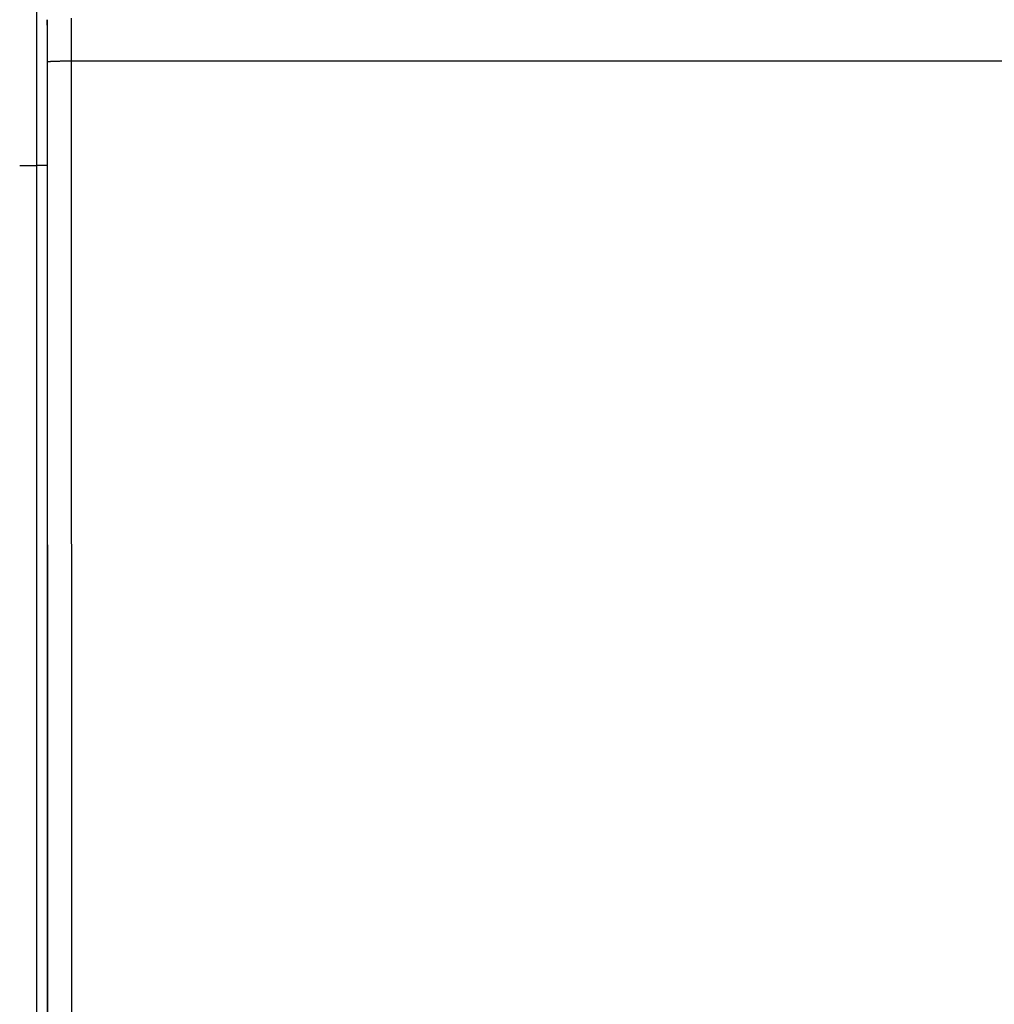
# Model space of a CAD drawing. Extents: x 122 to 776, y 21 to 551.
# Drawn here: x 565 to 594, y 270 to 299 of the extents above; entities that cross this region are included whole.
import ezdxf

# ---------------------------------------------------------------- set-up
doc = ezdxf.new("R2010")
doc.units = 0
doc.layers.get('0').update_dxf_attribs({"linetype": 'CONTINUOUS'})
doc.layers.add('2', color=7, linetype='CONTINUOUS')
doc.layers.get('0').off()
doc.styles.get("Standard").update_dxf_attribs({"font": 'monotxt.shx'})
doc.dimstyles.new('DSTYLE2', dxfattribs={"dimtxt": 3, "dimasz": 3, "dimexe": 3, "dimexo": 0, "dimgap": 2, "dimtad": 1, "dimzin": 3, "dimcen": 0.09, "dimazin": 3, "dimtp": 1, "dimtm": 1, "dimtfac": 1, "dimtofl": 0, "dimtmove": 0, "dimatfit": 3})

# ---------------------------------------------------------------- blocks, each defined once
blk = doc.blocks.new('_AH1')
at = {"color": 0, "linetype": 'CONTINUOUS'}
for p, q in [((-1, 0.166667), (0, 0)), ((-1, 0.166667), (-1, -0.166667)), ((0, 0), (-1, -0.166667)), ((0, 0), (-1, 0))]:
    blk.add_line(p, q, dxfattribs=at)
blk = doc.blocks.new('*D12395')
at = {"layer": '2', "color": 1, "linetype": 'CONTINUOUS'}
for p, q in [((447.26214, 277.72584), (447.26214, 330.3692)), ((702.21214, 213.48372), (702.21214, 330.3692)), ((447.26214, 327.3692), (574.73714, 327.3692)), ((702.21214, 327.3692), (574.73714, 327.3692))]:
    blk.add_line(p, q, dxfattribs=at)
at = {"layer": '2', "color": 1, "xscale": 3, "yscale": 3, "zscale": 3}
for p, rotation in [((447.26214, 327.3692), 180), ((702.21214, 327.3692), 360)]:
    blk.add_blockref('_AH1', p, dxfattribs=dict(at, rotation=rotation))
at = {"layer": '2', "color": 1, "linetype": 'CONTINUOUS'}
blk.add_text('255', height=3, rotation=360, dxfattribs=at).set_placement((570.23714, 329.3702))

msp = doc.modelspace()

# ---------------------------------------------------------------- linework, layer by layer
at = {"layer": '2', "color": 40, "linetype": 'CONTINUOUS'}
for p, q in [((565.66214, 299.72358), (565.66214, 294.72358)), ((565.97457, 299.04537), (565.97457, 257.84537)), ((565.99833, 259.18284), (565.98656, 297.79074)), ((628.66261, 297.81517), (566.68653, 297.81517)), ((566.68653, 297.81517), (566.6983, 259.20727)), ((565.16214, 294.72358), (565.66214, 294.72358)), ((565.66214, 294.72358), (565.66214, 257.62358)), ((565.97457, 294.72358), (565.66214, 294.72358))]:
    msp.add_line(p, q, dxfattribs=at)
for points in [[(565.98658, 297.79071), (565.98656, 297.8192, 0.00004532), (565.98654, 297.84765, 0.00004546), (565.98652, 297.87606, 0.00004562), (565.98649, 297.9044, 0.00004588), (565.98645, 297.93267, 0.00004621), (565.98641, 297.96085, 0.00004659), (565.98637, 297.98893, 0.00004704), (565.98632, 298.0169, 0.00004758), (565.98626, 298.04473, 0.00004819), (565.9862, 298.07242, 0.00004888), (565.98614, 298.09995, 0.00004965), (565.98607, 298.12731, 0.00005052), (565.98599, 298.15449, 0.00005146), (565.98591, 298.18148, 0.00005251), (565.98582, 298.20824, 0.00005368), (565.98573, 298.23479, 0.00005498), (565.98564, 298.2611, 0.00005631), (565.98553, 298.28716, 0.00005767), (565.98543, 298.31295, 0.00005888), (565.98532, 298.33847, 0.00005984), (565.9852, 298.3637, 0.00006103), (565.98508, 298.38863, 0.00006231), (565.98495, 298.41325, 0.00006379), (565.98482, 298.43756, 0.00006533), (565.98469, 298.46153, 0.0000671), (565.98455, 298.48516, 0.00006897), (565.98441, 298.50843, 0.00007111), (565.98426, 298.53135, 0.00007337), (565.98411, 298.55388, 0.00007594), (565.98395, 298.57603, 0.00007867), (565.98379, 298.59777, 0.00008177), (565.98362, 298.61911, 0.00008505), (565.98345, 298.64002, 0.00008883), (565.98328, 298.66051, 0.00009293), (565.9831, 298.68054, 0.00009736), (565.98292, 298.70013, 0.00010183), (565.98274, 298.71924, 0.00010673), (565.98255, 298.7379, 0.00011161), (565.98236, 298.75606, 0.00011736), (565.98216, 298.77376, 0.0001235), (565.98196, 298.79094, 0.00013064), (565.98176, 298.80764, 0.00013825), (565.98156, 298.82382, 0.00014716), (565.98135, 298.83949, 0.00015677), (565.98114, 298.85463, 0.00016806), (565.98092, 298.86925, 0.00018038), (565.98071, 298.88332, 0.00019497), (565.98049, 298.89685, 0.00021108), (565.98027, 298.90982, 0.00023034), (565.98004, 298.92224, 0.00025188), (565.97982, 298.93407, 0.00027804), (565.97959, 298.94534, 0.0003079), (565.97936, 298.95602, 0.00034365), (565.97912, 298.96612, 0.00038338), (565.97889, 298.97562, 0.00043109), (565.97865, 298.98453, 0.00048361), (565.97841, 298.99283, 0.00055932), (565.97817, 299.00055, 0.00065958), (565.97793, 299.00765, 0.00075695), (565.97769, 299.01416, 0.00083381), (565.97745, 299.02004, 0.00110954), (565.97721, 299.02534, 0.00168158), (565.97695, 299.03002, 0.00170679), (565.97672, 299.03407, 0.00069239), (565.9765, 299.03742, 0.00338874), (565.97622, 299.04033, 0.01264761), (565.9758, 299.04298, 0.01740945), (565.97524, 299.04535, 0.01922783)], [(566.6836, 299.08958, -0.00005774), (566.68376, 299.05675, -0.00005529), (566.68392, 299.0233, -0.00005315), (566.68408, 298.98922, -0.00005114), (566.68423, 298.95456, -0.00004936), (566.68438, 298.91931, -0.00004769), (566.68452, 298.88351, -0.00004622), (566.68466, 298.84715, -0.00004483), (566.6848, 298.81028, -0.00004362), (566.68493, 298.77288, -0.00004246), (566.68505, 298.735, -0.00004146), (566.68517, 298.69664, -0.0000405), (566.68529, 298.65783, -0.00003968), (566.6854, 298.61856, -0.00003889), (566.68551, 298.57889, -0.00003823), (566.68561, 298.5388, -0.00003755), (566.68571, 298.49833, -0.00003692), (566.6858, 298.45748, -0.00003616), (566.68588, 298.4163, -0.00003535), (566.68596, 298.37481, -0.00003511), (566.68604, 298.33298, -0.00003537), (566.68611, 298.29079, -0.00003394), (566.68617, 298.24853, -0.00003136), (566.68623, 298.20628, -0.00003436), (566.68629, 298.16311, -0.00004073), (566.68633, 298.11872, -0.00003061), (566.68638, 298.07691, -0.00001021), (566.68641, 298.039, -0.00004319), (566.68645, 297.99007, -0.00007427), (566.68648, 297.91443, -0.00003609), (566.68652, 297.81521, -0.00001901)], [(566.68652, 297.81521), (566.65331, 297.81517, 0.00044533), (566.61967, 297.81507, 0.00042505), (566.58555, 297.81491, 0.00042273), (566.55111, 297.8147, 0.00044661), (566.51649, 297.81441, 0.00046441), (566.48184, 297.81406, 0.00048197), (566.44729, 297.81365, 0.00050165), (566.413, 297.81316, 0.00052889), (566.37914, 297.81261, 0.00055827), (566.34584, 297.81199, 0.00059386), (566.31331, 297.81131, 0.00063471), (566.28166, 297.81056, 0.00068343), (566.2511, 297.80974, 0.00074239), (566.22173, 297.80887, 0.00081239), (566.19374, 297.80794, 0.00089668), (566.1672, 297.80696, 0.00099234), (566.14229, 297.80593, 0.00112856), (566.11905, 297.80486, 0.00130526), (566.09763, 297.80376, 0.00148645), (566.07803, 297.80262, 0.00163793), (566.06039, 297.80146, 0.00211879), (566.0446, 297.80027, 0.00306746), (566.03076, 297.79904, 0.00319384), (566.01895, 297.79786, 0.00166629), (566.00928, 297.7968, 0.00607522), (566.00097, 297.79544, 0.0206519), (565.99339, 297.79338, 0.02719842), (565.98658, 297.79071, 0.02915244)]]:
    msp.add_lwpolyline(points, format="xyb", dxfattribs=at)

# ---------------------------------------------------------------- dimensions: what is measured, and where the dimension line sits
at = {"layer": '2', "color": 1, "linetype": 'CONTINUOUS'}
dim = msp.add_linear_dim(base=(447.26214, 327.3692), p1=(702.21214, 213.48372), p2=(447.26214, 277.72584), angle=180, dimstyle='DSTYLE2', override={"dimblk": '_AH1', "dimsah": 0}, dxfattribs=at)
dim.commit()
dim.dimension.update_dxf_attribs({"geometry": '*D12395', "text_midpoint": (574.73714, 330.8702), "dimtype": 128})

doc.saveas('drawing.dxf')
